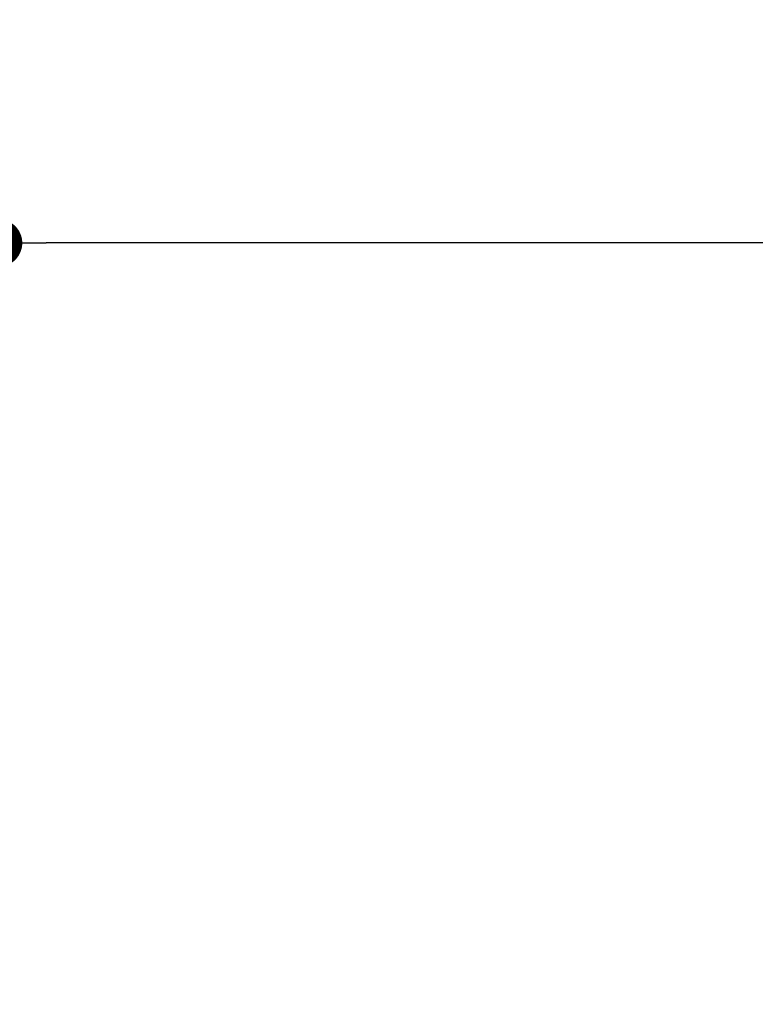
# Model space of a CAD drawing. Units: millimetres. Extents: x -109 to 26472, y -120 to 8847.
# Drawn here: x 7339 to 7617, y 2939 to 3311 of the extents above; entities that cross this region are included whole.
import ezdxf

# ---------------------------------------------------------------- set-up
doc = ezdxf.new("R2010")
doc.units = ezdxf.units.MM
doc.layers.get('DEFPOINTS').update_dxf_attribs({"color": 146})
doc.layers.add('166-寸法B', color=11, linetype='Continuous')
doc.styles.add('KH001', font='txt')
doc.dimstyles.new('KH1xx030', dxfattribs={"dimscale": 30, "dimtxt": 2, "dimasz": 0.6, "dimexe": 0.3, "dimexo": 1.2, "dimgap": 0.5, "dimtad": 3, "dimdec": 1, "dimdsep": 46, "dimlunit": 6, "dimtxsty": 'KH001', "dimblk": 'DOT', "dimcen": 1, "dimdle": 1, "dimclrd": 256, "dimclre": 256, "dimclrt": 256, "dimadec": 0, "dimazin": 0, "dimtfac": 1, "dimtdec": 1, "dimtix": 1, "dimtmove": 2, "dimatfit": 3, "dimldrblk": 'CLOSEDBLANK', "dimfxl": 1, "dimtolj": 1, "dimtzin": 0, "dimlwd": -1, "dimlwe": -1, "dimarcsym": 0})

# ---------------------------------------------------------------- blocks, each defined once
blk = doc.blocks.new('_Dot')
at = {"color": 0, "linetype": 'ByBlock', "lineweight": -2}
blk.add_line((-0.5, 0), (-1, 0), dxfattribs=at)
at = {"color": 0, "linetype": 'ByBlock', "const_width": 0.5}
blk.add_lwpolyline([(-0.25, 0, 1), (0.25, 0, 1)], format="xyb", close=True, dxfattribs=at)
blk = doc.blocks.new('*D507')
at = {"layer": '166-寸法B', "transparency": 16777216}
for p, q in [((7331.44, 2973.98), (7331.44, 3235.99)), ((8231.44, 3140.99), (8231.44, 3235.99)), ((8213.44, 3226.99), (7349.44, 3226.99))]:
    blk.add_line(p, q, dxfattribs=at)
at = {"layer": 'DEFPOINTS', "color": 0, "transparency": 16777216}
for p in [(7331.44, 3226.99), (8231.44, 3104.99), (7331.44, 2937.98)]:
    blk.add_point(p, dxfattribs=at)
at = {"layer": '166-寸法B', "transparency": 16777216, "xscale": 18, "yscale": 18, "zscale": 18, "rotation": 180}
blk.add_blockref('_Dot', (7331.44, 3226.99), dxfattribs=at)
at = {"layer": '166-寸法B', "transparency": 16777216, "xscale": 18, "yscale": 18, "zscale": 18}
blk.add_blockref('_Dot', (8231.44, 3226.99), dxfattribs=at)
at = {"layer": '166-寸法B', "transparency": 16777216, "insert": (7781.44, 3271.99), "char_height": 60, "attachment_point": 5, "style": 'KH001'}
blk.add_mtext('\\A1;900', dxfattribs=at)
blk = doc.blocks.new('_ClosedBlank')
at = {"color": 0, "linetype": 'ByBlock', "lineweight": -2}
for p, q in [((-1, 0.167), (0, 0)), ((-1, 0.167), (-1, -0.167)), ((0, 0), (-1, -0.167))]:
    blk.add_line(p, q, dxfattribs=at)

msp = doc.modelspace()

# ---------------------------------------------------------------- dimensions: what is measured, and where the dimension line sits
at = {"layer": '166-寸法B'}
dim = msp.add_linear_dim(base=(7331.44, 3226.99), p1=(8231.44, 3104.99), p2=(7331.44, 2937.98), angle=180, dimstyle='KH1xx030', dxfattribs=at)
dim.commit()
dim.dimension.update_dxf_attribs({"geometry": '*D507', "text_midpoint": (7781.44, 3271.99)})

doc.saveas('drawing.dxf')
